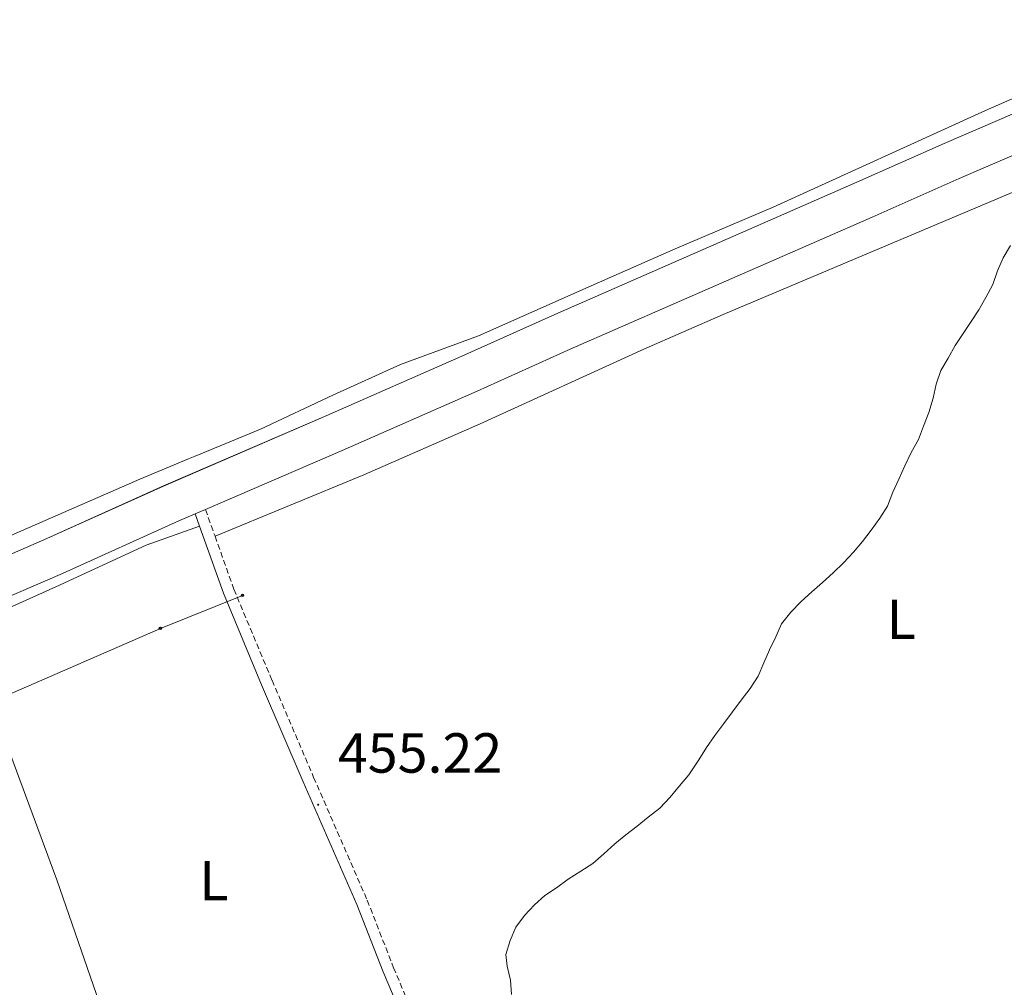
# Model space of a CAD drawing. Units: metres. Extents: x 569116 to 573602, y 4721442 to 4724458.
# Drawn here: x 572041 to 572215, y 4723103 to 4723275 of the extents above; entities that cross this region are included whole.
import ezdxf
from ezdxf.enums import TextEntityAlignment as Align

# ---------------------------------------------------------------- set-up
doc = ezdxf.new("R2010")
doc.units = ezdxf.units.M
doc.header["$MEASUREMENT"] = 0
doc.linetypes.add('TRAZOSX2', pattern=[1.5, 1, -0.5])
for name, color, linetype, lineweight in [('Carátula', 7, 'Continuous', 5), ('Level 21', 19, 'Continuous', 0), ('Level 33', 5, 'Continuous', 0), ('Level 36', 19, 'Continuous', 40), ('Level 37', 92, 'Continuous', 0), ('Level 41', 39, 'Continuous', 0), ('Level 5', 36, 'Continuous', 0), ('Level 54', 13, 'Continuous', 0), ('Level 7', 1, 'Continuous', 0)]:
    doc.layers.add(name, color=color, linetype=linetype, lineweight=lineweight)
doc.styles.add('Arial', font='ARIAL.TTF', dxfattribs={"height": 0.2})

# ---------------------------------------------------------------- blocks, each defined once
blk = doc.blocks.new('5PTT')
at = {"layer": 'Carátula', "color": 250, "linetype": 'Continuous', "lineweight": 25}
blk.add_circle((0, 0, 0), 2, dxfattribs=at)
blk = doc.blocks.new('5PATER')
at = {"layer": 'Carátula', "linetype": 'Continuous', "lineweight": 5}
h = blk.add_hatch(color=250, dxfattribs=at)
edge = h.paths.add_edge_path()
edge.add_ellipse((0, 0), major_axis=(-1.33, -1.34), ratio=0.999422, start_angle=0, end_angle=360)

msp = doc.modelspace()

# ---------------------------------------------------------------- linework, layer by layer
at = {"layer": 'Level 21', "color": 19, "linetype": 'Continuous', "lineweight": 13}
for points in [[(572533.59, 4723378.29, 454.68), (572505.41, 4723373.6, 454.71), (572483.2, 4723368.85, 454.72), (572469.25, 4723365.34, 455.19), (572460.71, 4723362.79, 455.72), (572441.07, 4723355.93, 455.72), (572429.06, 4723351.2, 455.39), (572415.07, 4723345.38, 455.39), (572366.99, 4723324.03, 455.39), (572349.97, 4723316.6, 455.72), (572321.13, 4723303.72, 455.39), (572232.78, 4723264.63, 455.17), (572204.76, 4723252.57, 455.6), (572189.28, 4723245.7, 455.39), (572135.72, 4723222.25, 456.04), (572119.2, 4723214.83, 455.62), (572095.29, 4723204.29, 456.25), (572066.28, 4723191.8, 455.61), (572045.62, 4723182.46, 456.04), (572029.59, 4723175.53, 455.81)], [(572534.7, 4723371.17, 454.68), (572506.76, 4723366.52, 454.71), (572484.83, 4723361.83, 454.72), (572471.16, 4723358.4, 455.19), (572462.93, 4723355.94, 455.72), (572443.58, 4723349.17, 455.72), (572431.76, 4723344.53, 455.39), (572417.91, 4723338.77, 455.39), (572369.9, 4723317.44, 455.39), (572352.88, 4723310.02, 455.72), (572324.07, 4723297.15, 455.39), (572235.47, 4723258.42, 455.17), (572207.47, 4723246.37, 455.6), (572192.01, 4723239.51, 455.39), (572138.46, 4723216.06, 456.04), (572121.96, 4723208.64, 455.62), (572098, 4723198.09, 456.25), (572073.74, 4723187.64, 455.72)], [(572073.74, 4723187.64, 455.72), (572071.89, 4723186.85, 455.68)], [(572071.89, 4723186.85, 455.68), (572069.02, 4723185.61, 455.61), (572048.36, 4723176.27, 456.04), (572032.29, 4723169.33, 455.81), (571997.06, 4723153.75, 456.26), (571963.86, 4723139.27, 455.79), (571942.31, 4723129.99, 456.24), (571886.88, 4723105.57, 456.25), (571869.33, 4723097.9, 456.69), (571853.31, 4723090.85, 456.46), (571820.31, 4723076.28, 456.9), (571784.11, 4723060.6, 456.9), (571776.21, 4723057.06, 456.9), (571698.74, 4723023.15, 457.61), (571670.12, 4723010.79, 457.44), (571647.3, 4723000.76, 458.01), (571631.64, 4722994.41, 458.01), (571618.84, 4722990.01, 458.01)]]:
    msp.add_polyline3d(points, dxfattribs=at)
at = {"layer": 'Level 21', "color": 19, "linetype": 'TRAZOSX2', "lineweight": 0}
for points in [[(572073.74, 4723187.64, 455.86), (572075.43, 4723182.88, 455.71)], [(572075.43, 4723182.88, 455.71), (572078.77, 4723173.49, 455.43), (572085.54, 4723157.33, 454.99), (572092.93, 4723140.11, 455.24), (572102.44, 4723118.29, 454.99), (572107.1, 4723106.34, 454.99), (572111.06, 4723096.97, 455.21), (572114.48, 4723087.58, 455.42), (572118.56, 4723078.19, 455.86), (572130.14, 4723049.65, 455.43), (572137.98, 4723031.53, 454.78), (572144.98, 4723016.47, 454.78)]]:
    msp.add_polyline3d(points, dxfattribs=at)
at = {"layer": 'Level 21', "color": 19, "linetype": 'Continuous', "lineweight": 0}
for points in [[(572071.89, 4723186.85, 455.86), (572072.66, 4723184.7, 455.79)], [(572072.66, 4723184.7, 455.79), (572076.91, 4723172.77, 455.43), (572083.7, 4723156.55, 454.99), (572091.09, 4723139.31, 455.24), (572100.59, 4723117.52, 454.99), (572105.25, 4723105.58, 454.99), (572109.2, 4723096.24, 455.21), (572112.62, 4723086.84, 455.42), (572116.71, 4723077.41, 455.86), (572128.29, 4723048.88, 455.43), (572136.15, 4723030.71, 454.78), (572143.59, 4723014.73, 454.78)]]:
    msp.add_polyline3d(points, dxfattribs=at)
at = {"layer": 'Level 33', "color": 19, "linetype": 'Continuous', "lineweight": 0, "ltscale": 0.5}
msp.add_polyline3d([(571919.82, 4723103.02, 455.71), (572065.73, 4723166.53, 455.35), (572080.3, 4723172.38, 455.36)], dxfattribs=at)
at = {"layer": 'Level 36', "color": 92, "linetype": 'Continuous', "lineweight": 0}
for points in [[(572320.698, 4723288.787, 454.71), (572276.586, 4723269.69, 454.26), (572248.114, 4723257.542, 454.71), (572220.653, 4723245.474, 454.73), (572165.59, 4723222.249, 454.22), (572151.519, 4723216.06, 454.34), (572122.447, 4723202.802, 455.15), (572101.846, 4723193.753, 455.02), (572075.435, 4723182.875, 455.71)], [(572009.76, 4723170.17, 455.7), (572062.07, 4723192.99, 455.49), (572070.75, 4723196.62, 455.49), (572071.92, 4723197.11, 455.49), (572083.47, 4723201.86, 456.14), (572096.34, 4723207.92, 455.7), (572108.33, 4723213.33, 455.7), (572122.17, 4723218.43, 455.7), (572142.16, 4723227.31, 455.92), (572157.09, 4723233.88, 455.51), (572174.45, 4723241.27, 455.49), (572212.11, 4723258.42, 455.34), (572255.41, 4723277.36, 455.05)], [(572030.16, 4723166.28, 455.78), (572047.2, 4723173.93, 455.64), (572063.19, 4723181.31, 455.8), (572072.66, 4723184.7, 455.79)], [(572069.74, 4723059.96, 455.64), (572068.46, 4723061.79, 455.64), (572067.48, 4723064.11, 455.64), (572053.85, 4723103.12, 455.19), (572047.39, 4723121.93, 455.42), (572038.01, 4723147.15, 455.17), (572034.94, 4723156.09, 455.51), (572030.16, 4723166.28, 455.86)]]:
    msp.add_polyline3d(points, dxfattribs=at)
at = {"layer": 'Level 5', "color": 36, "linetype": 'Continuous', "lineweight": 0}
for points in [[(572197.79, 4723195.37, 455), (572198.94, 4723197.74, 455), (572200.22, 4723200.06, 455), (572201.14, 4723202.42, 455), (572202.05, 4723204.87, 455), (572202.82, 4723207.36, 455), (572203.36, 4723209.88, 455), (572204.19, 4723212.31, 455), (572205.51, 4723214.49, 455), (572206.74, 4723216.7, 455), (572208.18, 4723218.85, 455), (572209.57, 4723220.96, 455), (572210.93, 4723223.07, 455), (572212.17, 4723225.26, 455), (572213.45, 4723227.55, 455), (572214.27, 4723229.95, 455), (572215.25, 4723232.31, 455), (572216.56, 4723234.49, 455)], [(572128.03, 4723101.59, 455), (572127.87, 4723104.13, 455), (572127.28, 4723106.6, 455), (572127.03, 4723108.7, 455), (572127.81, 4723111.17, 455), (572128.8, 4723113.51, 455), (572130.33, 4723115.57, 455), (572132.09, 4723117.47, 455), (572133.95, 4723119.16, 455), (572136.04, 4723120.53, 455), (572138.09, 4723122.05, 455), (572140.301, 4723123.444, 455), (572142.461, 4723124.814, 455), (572144.411, 4723126.534, 455), (572146.351, 4723128.294, 455), (572148.332, 4723129.914, 455), (572150.302, 4723131.474, 455), (572152.282, 4723133.054, 455), (572154.332, 4723134.624, 455), (572156.153, 4723136.574, 455), (572157.843, 4723138.604, 455), (572159.463, 4723140.543, 455), (572161.244, 4723143.233, 455), (572162.614, 4723145.413, 455), (572164.095, 4723147.513, 455), (572165.685, 4723149.633, 455), (572167.225, 4723151.753, 455), (572168.796, 4723153.813, 455), (572170.356, 4723155.873, 455), (572171.777, 4723158.063, 455), (572172.807, 4723160.403, 455), (572173.817, 4723162.724, 455), (572174.948, 4723165.024, 455), (572175.928, 4723167.374, 455), (572177.579, 4723169.424, 455), (572179.429, 4723171.334, 455), (572181.309, 4723173.023, 455), (572183.23, 4723174.653, 455), (572185.08, 4723176.393, 455), (572186.93, 4723178.193, 455), (572188.68, 4723180.043, 455), (572190.301, 4723181.963, 455), (572191.861, 4723183.993, 455), (572193.372, 4723186.093, 455), (572194.732, 4723188.233, 455), (572195.662, 4723190.683, 455), (572196.763, 4723192.993, 455), (572197.793, 4723195.373, 455)]]:
    msp.add_polyline3d(points, dxfattribs=at)
at = {"layer": 'Level 54', "color": 13, "linetype": 'Continuous', "lineweight": 0}
for points in [[(572029.585, 4723175.53, 455.81), (572045.616, 4723182.458, 456.04), (572066.277, 4723191.797, 455.61), (572095.289, 4723204.295, 456.25), (572119.2, 4723214.833, 455.62), (572135.721, 4723222.252, 456.04), (572189.284, 4723245.698, 455.39), (572204.765, 4723252.567, 455.6), (572232.776, 4723264.635, 455.17), (572321.131, 4723303.718, 455.39), (572349.973, 4723316.596, 455.72), (572366.994, 4723324.035, 455.39), (572415.066, 4723345.381, 455.39), (572429.057, 4723351.2, 455.39), (572441.068, 4723355.929, 455.72), (572460.708, 4723362.788, 455.72), (572469.249, 4723365.337, 455.19), (572483.199, 4723368.846, 454.72), (572505.409, 4723373.604, 454.71), (572533.589, 4723378.291, 454.68)], [(572534.698, 4723371.171, 454.68), (572506.758, 4723366.523, 454.71), (572484.827, 4723361.825, 454.72), (572471.157, 4723358.396, 455.19), (572462.927, 4723355.937, 455.72), (572443.576, 4723349.169, 455.72), (572431.756, 4723344.529, 455.39), (572417.915, 4723338.77, 455.39), (572369.902, 4723317.444, 455.39), (572352.881, 4723310.015, 455.72), (572324.07, 4723297.147, 455.39), (572235.475, 4723258.424, 455.17), (572207.473, 4723246.366, 455.6), (572192.013, 4723239.507, 455.39), (572138.46, 4723216.061, 456.04), (572121.959, 4723208.642, 455.62), (572097.997, 4723198.094, 456.25), (572073.736, 4723187.636, 455.86), (572071.886, 4723186.846, 455.86), (572069.016, 4723185.606, 455.61), (572048.365, 4723176.268, 456.04), (572032.294, 4723169.329, 455.81)]]:
    msp.add_polyline3d(points, dxfattribs=at)

# ---------------------------------------------------------------- block references
at = {"layer": 'Level 33', "color": 19, "linetype": 'Continuous', "lineweight": 30, "xscale": 0.09999983015004542, "yscale": 0.09999983015004542}
for p in [(572080.3, 4723172.38, 455.36), (572065.73, 4723166.53, 455.35)]:
    msp.add_blockref('5PTT', p, dxfattribs=at)
at = {"layer": 'Level 7', "color": 19, "linetype": 'Continuous', "lineweight": 0, "xscale": 0.09999983015004542, "yscale": 0.09999983015004542}
msp.add_blockref('5PATER', (572093.73, 4723135.25, 455.22), dxfattribs=at)

# ---------------------------------------------------------------- texts
at = {"layer": 'Level 37', "color": 92, "linetype": 'Continuous', "lineweight": 0, "style": 'Arial'}
for p in [(572197.172, 4723168.15, 454.8), (572075.212, 4723121.79, 455.21)]:
    msp.add_text('L', height=7, dxfattribs=at).set_placement(p, align=Align.MIDDLE_CENTER)
at = {"layer": 'Level 41', "color": 19, "linetype": 'Continuous', "lineweight": 0, "style": 'Arial'}
msp.add_text('455.22', height=7, dxfattribs=at).set_placement((572097.23, 4723138.75, 455.22), align=Align.BOTTOM_LEFT)

doc.saveas('drawing.dxf')
